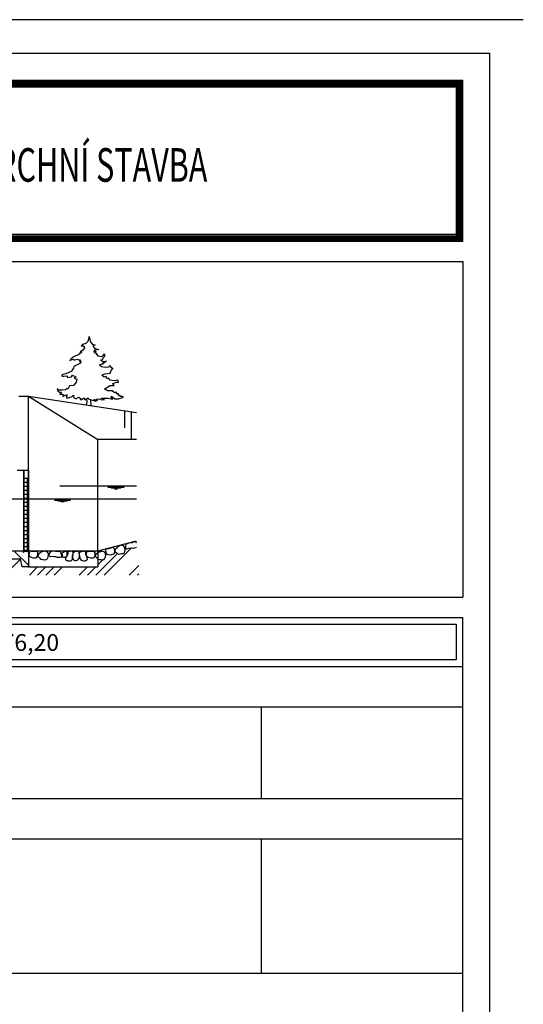
# Model space of a CAD drawing. Units: inches. Extents: x -30181 to 53819, y -13939 to 15761.
# Drawn here: x 46327 to 53819, y 1101 to 15761 of the extents above; entities that cross this region are included whole.
import ezdxf
from ezdxf.enums import TextEntityAlignment as Align

# ---------------------------------------------------------------- set-up
doc = ezdxf.new("R2010")
doc.units = ezdxf.units.IN
doc.header["$MEASUREMENT"] = 0
for name, color, linetype in [('OSY', 4, 'Continuous'), ('STAVBA-1', 2, 'Continuous'), ('STAVBA-4', 3, 'Continuous'), ('TECHNO-1', 5, 'Continuous'), ('TECHNO-3', 4, 'Continuous'), ('TENKA-1', 7, 'Continuous'), ('TENKA-2', 7, 'Continuous'), ('ULTRA-3', 9, 'Continuous'), ('ŠRAFY', 7, 'Continuous')]:
    doc.layers.add(name, color=color, linetype=linetype)
doc.styles.add('Simplex', font='simplex.shx')

msp = doc.modelspace()

# ---------------------------------------------------------------- hatches: boundary and pattern name
at = {"linetype": 'Continuous'}
h = msp.add_hatch(dxfattribs=at)
h.set_pattern_fill('DC_ANSI34', color=5, scale=70, style=0)
h.set_pattern_definition([(45, (0, 0), (-371.231, 371.231), [17500]), (45, (-61.87, 61.87), (-371.231, 371.231), [17500]), (45, (-123.74, 123.74), (-371.231, 371.231), [17500]), (45, (-185.6, 185.6), (-371.231, 371.231), [17500])])
h.paths.add_polyline_path([(37773, 7491), (37773, 8679), (37905, 8639), (37998, 8642), (38065, 8662), (38143, 8671), (38177, 8525), (38273, 8525), (38297, 8645), (39017, 8645), (39041, 8525), (39233, 8525), (39257, 8645), (39641, 8645), (39785, 8501), (40710, 8501), (41348, 8285), (43145, 8285), (44105, 7733), (46337, 7733), (46361, 7613), (47489, 7613), (47488, 7728), (47581, 7726), (47646, 7796), (47794, 7805), (47884, 7825), (47950, 7890), (48063, 7907), (48097, 8002), (48097, 7491)], flags=0)
at = {"layer": 'OSY', "linetype": 'Continuous'}
h = msp.add_hatch(dxfattribs=at)
h.set_pattern_fill('DC_LINES', scale=15.320783, style=0)
h.set_pattern_definition([(0, (0, 0), (0, 19.150979), [3830.1958])])
h.paths.add_polyline_path([(52919, 12461), (52919, 14861), (33919, 14861), (33919, 12461)], flags=0)
h.paths.add_polyline_path([(52819, 14761), (52819, 12561), (34019, 12561), (34019, 14761)], flags=0)
at = {"layer": 'ŠRAFY', "linetype": 'Continuous'}
h = msp.add_hatch(dxfattribs=at)
h.set_pattern_fill('DC_ANSI35', color=5, scale=120, angle=90, style=0)
h.set_pattern_definition([(135, (0, 0), (-212.132, -212.132), [30000]), (135, (-106.07, -106.07), (-212.132, -212.132), [375, -75, 15, -75])])
h.paths.add_polyline_path([(40529, 8765), (40512, 8765), (40512, 8717), (40494, 8717), (40494, 8713), (40412, 8713), (40412, 8717), (40392, 8717), (40392, 8765), (40160, 8765), (40160, 8645), (40179, 8645), (40179, 8630), (39824, 8630), (39824, 8645), (39843, 8645), (39843, 8717), (39843, 8765), (39137, 8765), (39137, 8525), (39233, 8525), (39257, 8645), (39641, 8645), (39785, 8501), (40710, 8501), (41348, 8285), (42857, 8285), (42857, 8425), (42843, 8425), (42843, 8429), (42785, 8429), (42281, 8429), (42281, 8465), (41417, 8585), (41417, 8513), (41321, 8513), (41273, 8513)], flags=0)
h.paths.add_polyline_path([(40179, 8641), (39824, 8641), (39824, 8630), (40179, 8630)], flags=0)
h.paths.add_polyline_path([(44129, 8069), (43976, 8069), (43976, 8065), (43947, 8065), (43947, 8069), (43721, 8069), (43721, 8165), (43601, 8177), (43553, 8177), (43553, 8201), (43553, 8234), (43220, 8429), (42989, 8429), (42989, 8405), (42986, 8405), (42986, 8407), (42986, 8406), (42986, 8406), (42986, 8406), (42986, 8406), (42986, 8406), (42986, 8406), (42986, 8406), (42987, 8405), (42987, 8405), (42987, 8405), (42987, 8405), (42987, 8405), (42987, 8405), (42987, 8405), (42987, 8405), (42988, 8405), (42988, 8405), (42988, 8405), (42988, 8405), (42988, 8405), (42988, 8405), (42988, 8405), (42989, 8405), (42989, 8405), (42989, 8405), (42989, 8405), (42989, 8405), (42989, 8405), (42989, 8429), (42953, 8429), (42953, 8426), (42926, 8426), (42925, 8426), (42925, 8426), (42925, 8426), (42924, 8426), (42924, 8426), (42924, 8426), (42924, 8426), (42923, 8426), (42923, 8425), (42923, 8425), (42923, 8425), (42922, 8425), (42922, 8425), (42922, 8424), (42922, 8424), (42922, 8424), (42922, 8423), (42922, 8423), (42922, 8423), (42922, 8423), (42922, 8422), (42922, 8422), (42922, 8333), (42927, 8333), (42927, 8423), (42922, 8423), (42920, 8405), (42917, 8405), (42917, 8429), (42872, 8429), (42872, 8425), (42857, 8425), (42857, 8285), (43145, 8285), (44105, 7733), (46337, 7733), (46361, 7613), (46457, 7613), (46457, 7829), (46454, 7829), (46453, 7847), (46453, 7847), (46453, 7847), (46453, 7848), (46452, 7848), (46452, 7848), (46452, 7849), (46452, 7849), (46452, 7849), (46452, 7849), (46451, 7849), (46451, 7850), (46451, 7850), (46451, 7850), (46450, 7850), (46450, 7850), (46450, 7850), (46450, 7850), (46449, 7850), (46449, 7850), (46393, 7850), (46393, 7850), (46393, 7850), (46393, 7850), (46392, 7850), (46392, 7850), (46392, 7850), (46391, 7850), (46391, 7850), (46391, 7849), (46391, 7849), (46391, 7849), (46390, 7849), (46390, 7849), (46390, 7848), (46390, 7848), (46390, 7848), (46390, 7847), (46390, 7847), (46390, 7847), (46388, 7829), (46385, 7829), (46385, 7853), (46169, 7853), (45521, 7853), (45521, 7901), (45368, 7901), (45368, 7897), (45339, 7897), (45339, 7901), (45152, 7901), (45152, 7897), (45123, 7897), (45123, 7901), (44936, 7901), (44936, 7897), (44907, 7897), (44907, 7901), (44701, 7901), (44701, 7897), (44672, 7897), (44672, 7901), (44475, 7901), (44475, 7897), (44446, 7897), (44446, 7901), (44192, 7901), (44192, 7897), (44163, 7897), (44163, 7901), (44129, 7901)], flags=0)
h.paths.add_polyline_path([(42985, 8422), (42985, 8422), (42985, 8423), (42985, 8423), (42985, 8423)], flags=0)
h.paths.add_polyline_path([(43772, 8213), (43721, 8213), (43721, 8069), (43865, 8069), (43865, 8213)], flags=0)
h.paths.add_polyline_path([(43772, 8213), (43772, 8172), (43778, 8172), (43778, 8168), (43787, 8168), (43787, 8172), (43799, 8172), (43799, 8168), (43802, 8168), (43804, 8148), (43826, 8148), (43826, 8147), (43825, 8144), (43825, 8141), (43824, 8138), (43823, 8135), (43822, 8133), (43821, 8130), (43821, 8128), (43822, 8128), (43822, 8114), (43816, 8105), (43812, 8105), (43812, 8105), (43813, 8105), (43813, 8105), (43813, 8105), (43814, 8105), (43814, 8105), (43814, 8104), (43815, 8104), (43815, 8104), (43815, 8104), (43815, 8103), (43815, 8103), (43816, 8103), (43816, 8103), (43816, 8102), (43816, 8102), (43816, 8102), (43816, 8101), (43816, 8101), (43816, 8087), (43812, 8081), (43784, 8081), (43755, 8081), (43751, 8087), (43751, 8101), (43751, 8101), (43751, 8102), (43751, 8102), (43751, 8102), (43752, 8103), (43752, 8103), (43752, 8103), (43752, 8103), (43752, 8104), (43753, 8104), (43753, 8104), (43753, 8104), (43753, 8105), (43754, 8105), (43754, 8105), (43754, 8105), (43755, 8105), (43755, 8105), (43755, 8105), (43756, 8105), (43758, 8105), (43758, 8128), (43760, 8128), (43766, 8168), (43766, 8172), (43772, 8172)], flags=0)
h.paths.add_polyline_path([(43721, 8213), (43601, 8213), (43601, 8201), (43601, 8177), (43721, 8165)], flags=0)
h.paths.add_polyline_path([(43601, 8201), (43553, 8201), (43553, 8177), (43601, 8177)], flags=0)
h.paths.add_polyline_path([(43553, 8429), (43433, 8429), (43433, 8426), (43406, 8426), (43405, 8426), (43405, 8426), (43405, 8426), (43404, 8426), (43404, 8426), (43404, 8426), (43404, 8426), (43403, 8426), (43403, 8425), (43403, 8425), (43403, 8425), (43402, 8425), (43402, 8425), (43402, 8424), (43402, 8424), (43402, 8424), (43402, 8423), (43402, 8423), (43402, 8423), (43407, 8423), (43407, 8347), (43553, 8263)], flags=0)
h.paths.add_polyline_path([(43465, 8333), (43460, 8333), (43460, 8423), (43465, 8423), (43465, 8423)], flags=0)
h.paths.add_polyline_path([(43402, 8423), (43400, 8407), (43400, 8406), (43400, 8406), (43400, 8406), (43400, 8406), (43400, 8406), (43400, 8406), (43400, 8406), (43400, 8405), (43400, 8405), (43400, 8405), (43400, 8405), (43400, 8405), (43399, 8405), (43399, 8405), (43399, 8405), (43399, 8405), (43399, 8405), (43399, 8405), (43399, 8405), (43397, 8405), (43397, 8429), (43263, 8429), (43402, 8350)], flags=0)

# ---------------------------------------------------------------- linework, layer by layer
at = {"color": 7, "linetype": 'Continuous', "ltscale": 400}
for p, q in [((33919, 6861), (52919, 6861)), ((52819, 6231), (34019, 6231))]:
    msp.add_line(p, q, dxfattribs=at)
at = {"layer": 'OSY', "color": 7, "linetype": 'Continuous', "ltscale": 400}
for p, q in [((52919, 12461), (52919, 14861)), ((34019, 14761), (52819, 14761)), ((52819, 14761), (52819, 12561)), ((52819, 12561), (34019, 12561)), ((34019, 6761), (52819, 6761)), ((52819, 6761), (52819, 6231)), ((52919, 6131), (52919, 6861)), ((52819, 6231), (34019, 6231)), ((33919, 5531), (52919, 5531)), ((49919, 5531), (49919, 4163)), ((33919, 4163), (52919, 4163)), ((33919, 3563), (52919, 3563)), ((49919, 3563), (49919, 1563)), ((33919, 1563), (52919, 1563)), ((33919, 1563), (52919, 1563))]:
    msp.add_line(p, q, dxfattribs=at)
at = {"layer": 'STAVBA-1', "color": 5, "linetype": 'Continuous', "ltscale": 400}
for p, q in [((47489, 7853, -1), (48063, 8002, -1)), ((46169, 7853, -1), (46905, 7853, -1)), ((46457, 7853, -1), (46457, 7613, -1)), ((46457, 7853, -1), (47489, 7853, -1)), ((44105, 7733, -1), (46337, 7733, -1)), ((46361, 7613, -1), (46337, 7733, -1)), ((46457, 7613, -1), (46361, 7613, -1))]:
    msp.add_line(p, q, dxfattribs=at)
at = {"layer": 'STAVBA-4', "color": 5, "linetype": 'Continuous', "ltscale": 400}
for p, q in [((46313, 10157, -1), (46457, 10157, -1)), ((46457, 7853, -1), (46457, 10157, -1)), ((46457, 10157, -1), (47489, 9509, -1)), ((46457, 10157, -1), (48063, 9914, -1)), ((47489, 7853, -1), (47489, 9509, -1)), ((48063, 9509, -1), (47489, 9509, -1)), ((46289, 9053, -1), (46457, 9053, -1))]:
    msp.add_line(p, q, dxfattribs=at)
at = {"layer": 'TECHNO-1', "color": 7, "linetype": 'Continuous', "ltscale": 400}
for p, q in [((32819, 15761), (53819, 15761)), ((33319, 15261), (53319, 15261)), ((53319, 15261), (53319, -13439)), ((33919, 12461), (52919, 12461)), ((33919, 12461), (52919, 12461))]:
    msp.add_line(p, q, dxfattribs=at)
at = {"layer": 'TECHNO-1', "color": 5, "linetype": 'Continuous', "ltscale": 400}
for p, q in [((46385, 9053, -1), (46385, 7853, -1)), ((46457, 9053, -1), (46457, 7853, -1))]:
    msp.add_line(p, q, dxfattribs=at)
at = {"layer": 'TECHNO-1', "color": 5, "linetype": 'Continuous', "ltscale": 0.75}
for p, q in [((46385, 7853, -1), (46457, 7853, -1)), ((46385, 7829, -1), (46385, 7853, -1)), ((46457, 7853, -1), (46457, 7829, -1))]:
    msp.add_line(p, q, dxfattribs=at)
at = {"layer": 'TECHNO-3', "color": 7, "linetype": 'Continuous', "ltscale": 400}
msp.add_line((33919, 14861), (52919, 14861), dxfattribs=at)
at = {"layer": 'TECHNO-3', "color": 5, "linetype": 'Continuous', "ltscale": 400}
for p, q in [((48063, 8813, -1), (46926, 8813, -1)), ((47639, 8801, -1), (47879, 8801, -1)), ((47687, 8789, -1), (47831, 8789, -1)), ((47735, 8777, -1), (47783, 8777, -1)), ((48063, 8621, -1), (46208, 8621, -1)), ((46845, 8609, -1), (47085, 8609, -1)), ((46893, 8597, -1), (47037, 8597, -1)), ((46941, 8585, -1), (46989, 8585, -1))]:
    msp.add_line(p, q, dxfattribs=at)
at = {"layer": 'TENKA-1', "color": 5, "linetype": 'Continuous', "ltscale": 400}
for p, q in [((47329, 10072, -1), (47325, 10118, -1)), ((47320, 10026, -1), (47329, 10072, -1)), ((47383, 10086, -1), (47383, 10102, -1)), ((47388, 10016, -1), (47383, 10086, -1)), ((47887, 9941, -1), (47887, 9683, -1)), ((47983, 9926, -1), (47983, 9509, -1)), ((46388, 9053, -1), (46388, 7853, -1)), ((46455, 9053, -1), (46455, 7853, -1))]:
    msp.add_line(p, q, dxfattribs=at)
at = {"layer": 'TENKA-1', "color": 5, "linetype": 'Continuous', "ltscale": 0.75}
for p, q in [((47790, 7918, -1), (47778, 7905, -1)), ((47804, 7923, -1), (47790, 7918, -1)), ((47824, 7934, -1), (47804, 7923, -1)), ((47840, 7936, -1), (47824, 7934, -1)), ((47853, 7933, -1), (47840, 7936, -1)), ((47867, 7929, -1), (47853, 7933, -1)), ((47875, 7928, -1), (47867, 7929, -1)), ((47888, 7904, -1), (47875, 7928, -1)), ((47908, 7940, -1), (47899, 7920, -1)), ((47899, 7920, -1), (47900, 7905, -1)), ((47913, 7950, -1), (47908, 7940, -1)), ((47924, 7958, -1), (47913, 7950, -1)), ((47940, 7964, -1), (47924, 7958, -1)), ((47947, 7966, -1), (47940, 7964, -1)), ((47974, 7972, -1), (47947, 7966, -1)), ((47986, 7972, -1), (47974, 7972, -1)), ((47998, 7973, -1), (47986, 7972, -1)), ((48009, 7977, -1), (47998, 7973, -1)), ((48034, 7986, -1), (48009, 7977, -1)), ((48043, 7985, -1), (48034, 7986, -1)), ((48056, 7981, -1), (48043, 7985, -1)), ((48063, 7972, -1), (48056, 7981, -1)), ((46386, 7829, -1), (46385, 7829, -1)), ((46388, 7831, -1), (46390, 7847, -1)), ((46393, 7850, -1), (46449, 7850, -1)), ((46453, 7847, -1), (46454, 7831, -1)), ((46457, 7829, -1), (46456, 7829, -1)), ((46472, 7845, -1), (46461, 7790, -1)), ((46461, 7790, -1), (46475, 7772, -1)), ((46487, 7847, -1), (46472, 7845, -1)), ((46475, 7772, -1), (46491, 7759, -1)), ((46503, 7844, -1), (46487, 7847, -1)), ((46518, 7842, -1), (46503, 7844, -1)), ((46541, 7844, -1), (46518, 7842, -1)), ((46549, 7845, -1), (46541, 7844, -1)), ((46560, 7846, -1), (46549, 7845, -1)), ((46568, 7843, -1), (46560, 7846, -1)), ((46588, 7841, -1), (46568, 7843, -1)), ((46584, 7756, -1), (46597, 7784, -1)), ((46597, 7822, -1), (46588, 7841, -1)), ((46598, 7811, -1), (46597, 7822, -1)), ((46597, 7784, -1), (46598, 7811, -1)), ((46610, 7808, -1), (46597, 7788, -1)), ((46597, 7788, -1), (46598, 7772, -1)), ((46598, 7772, -1), (46623, 7748, -1)), ((46632, 7822, -1), (46610, 7808, -1)), ((46647, 7832, -1), (46632, 7822, -1)), ((46661, 7840, -1), (46646, 7831, -1)), ((46676, 7841, -1), (46661, 7840, -1)), ((46699, 7847, -1), (46676, 7841, -1)), ((46715, 7845, -1), (46699, 7847, -1)), ((46727, 7838, -1), (46715, 7845, -1)), ((46739, 7832, -1), (46727, 7838, -1)), ((46747, 7829, -1), (46739, 7832, -1)), ((46753, 7802, -1), (46747, 7829, -1)), ((46749, 7763, -1), (46754, 7791, -1)), ((46754, 7791, -1), (46753, 7802, -1)), ((46765, 7800, -1), (46762, 7788, -1)), ((46762, 7788, -1), (46763, 7776, -1)), ((46763, 7776, -1), (46783, 7770, -1)), ((46767, 7815, -1), (46765, 7800, -1)), ((46781, 7832, -1), (46767, 7815, -1)), ((46788, 7840, -1), (46781, 7832, -1)), ((46783, 7770, -1), (46810, 7773, -1)), ((46802, 7845, -1), (46788, 7840, -1)), ((46818, 7847, -1), (46802, 7845, -1)), ((46810, 7773, -1), (46834, 7767, -1)), ((46826, 7847, -1), (46818, 7847, -1)), ((46853, 7846, -1), (46826, 7847, -1)), ((46865, 7843, -1), (46853, 7846, -1)), ((46877, 7841, -1), (46865, 7843, -1)), ((46888, 7842, -1), (46877, 7841, -1)), ((46915, 7844, -1), (46888, 7842, -1)), ((46923, 7841, -1), (46915, 7844, -1)), ((46935, 7835, -1), (46923, 7841, -1)), ((46940, 7824, -1), (46935, 7835, -1)), ((46954, 7798, -1), (46940, 7824, -1)), ((46953, 7763, -1), (46955, 7790, -1)), ((46955, 7790, -1), (46954, 7798, -1)), ((46961, 7822, -1), (46956, 7811, -1)), ((46956, 7811, -1), (46957, 7801, -1)), ((46957, 7801, -1), (46959, 7793, -1)), ((46959, 7793, -1), (46958, 7780, -1)), ((46958, 7780, -1), (46958, 7770, -1)), ((46958, 7770, -1), (46961, 7765, -1)), ((46975, 7830, -1), (46961, 7822, -1)), ((46981, 7835, -1), (46975, 7830, -1)), ((46999, 7841, -1), (46981, 7835, -1)), ((47006, 7844, -1), (46999, 7841, -1)), ((47008, 7844, -1), (47006, 7844, -1)), ((47012, 7844, -1), (47008, 7844, -1)), ((47019, 7844, -1), (47012, 7844, -1)), ((47026, 7841, -1), (47019, 7844, -1)), ((47020, 7763, -1), (47024, 7771, -1)), ((47024, 7771, -1), (47028, 7780, -1)), ((47026, 7772, -1), (47024, 7766, -1)), ((47029, 7836, -1), (47026, 7841, -1)), ((47035, 7783, -1), (47026, 7772, -1)), ((47028, 7780, -1), (47032, 7789, -1)), ((47032, 7830, -1), (47029, 7836, -1)), ((47034, 7821, -1), (47032, 7830, -1)), ((47032, 7789, -1), (47035, 7795, -1)), ((47034, 7814, -1), (47034, 7821, -1)), ((47035, 7807, -1), (47034, 7814, -1)), ((47035, 7795, -1), (47035, 7807, -1)), ((47037, 7789, -1), (47035, 7783, -1)), ((47038, 7794, -1), (47037, 7789, -1)), ((47041, 7803, -1), (47038, 7794, -1)), ((47044, 7830, -1), (47041, 7813, -1)), ((47041, 7813, -1), (47041, 7803, -1)), ((47050, 7841, -1), (47044, 7830, -1)), ((47071, 7845, -1), (47050, 7841, -1)), ((47081, 7846, -1), (47071, 7845, -1)), ((47092, 7847, -1), (47081, 7846, -1)), ((47104, 7846, -1), (47092, 7847, -1)), ((47110, 7845, -1), (47104, 7846, -1)), ((47119, 7837, -1), (47110, 7845, -1)), ((47117, 7792, -1), (47112, 7781, -1)), ((47112, 7772, -1), (47113, 7784, -1)), ((47112, 7781, -1), (47113, 7760, -1)), ((47112, 7757, -1), (47112, 7772, -1)), ((47113, 7784, -1), (47119, 7794, -1)), ((47118, 7804, -1), (47117, 7792, -1)), ((47119, 7811, -1), (47118, 7804, -1)), ((47120, 7831, -1), (47119, 7837, -1)), ((47124, 7820, -1), (47119, 7811, -1)), ((47119, 7794, -1), (47121, 7801, -1)), ((47121, 7816, -1), (47120, 7831, -1)), ((47121, 7810, -1), (47121, 7816, -1)), ((47121, 7801, -1), (47121, 7810, -1)), ((47128, 7825, -1), (47124, 7820, -1)), ((47142, 7837, -1), (47128, 7825, -1)), ((47149, 7841, -1), (47142, 7837, -1)), ((47162, 7843, -1), (47149, 7841, -1)), ((47172, 7844, -1), (47162, 7843, -1)), ((47183, 7846, -1), (47172, 7844, -1)), ((47196, 7844, -1), (47183, 7846, -1)), ((47205, 7838, -1), (47196, 7844, -1)), ((47213, 7827, -1), (47205, 7838, -1)), ((47213, 7814, -1), (47211, 7801, -1)), ((47211, 7801, -1), (47213, 7785, -1)), ((47212, 7819, -1), (47213, 7827, -1)), ((47214, 7803, -1), (47212, 7819, -1)), ((47217, 7824, -1), (47213, 7814, -1)), ((47213, 7785, -1), (47215, 7777, -1)), ((47217, 7779, -1), (47214, 7803, -1)), ((47215, 7777, -1), (47218, 7766, -1)), ((47227, 7835, -1), (47217, 7824, -1)), ((47218, 7765, -1), (47217, 7779, -1)), ((47237, 7837, -1), (47227, 7835, -1)), ((47248, 7840, -1), (47237, 7837, -1)), ((47271, 7844, -1), (47248, 7840, -1)), ((47276, 7847, -1), (47271, 7844, -1)), ((47284, 7846, -1), (47276, 7847, -1)), ((47301, 7842, -1), (47284, 7846, -1)), ((47308, 7838, -1), (47301, 7842, -1)), ((47309, 7828, -1), (47308, 7838, -1)), ((47310, 7821, -1), (47309, 7828, -1)), ((47310, 7810, -1), (47310, 7821, -1)), ((47311, 7797, -1), (47310, 7810, -1)), ((47314, 7783, -1), (47311, 7797, -1)), ((47324, 7844, -1), (47313, 7789, -1)), ((47313, 7789, -1), (47326, 7771, -1)), ((47319, 7771, -1), (47314, 7783, -1)), ((47329, 7752, -1), (47319, 7771, -1)), ((47339, 7845, -1), (47324, 7844, -1)), ((47326, 7771, -1), (47343, 7757, -1)), ((47354, 7843, -1), (47339, 7845, -1)), ((47370, 7841, -1), (47354, 7843, -1)), ((47393, 7843, -1), (47370, 7841, -1)), ((47401, 7843, -1), (47393, 7843, -1)), ((47412, 7844, -1), (47401, 7843, -1)), ((47420, 7841, -1), (47412, 7844, -1)), ((47440, 7839, -1), (47420, 7841, -1)), ((47436, 7754, -1), (47449, 7782, -1)), ((47449, 7821, -1), (47440, 7839, -1)), ((47462, 7807, -1), (47448, 7786, -1)), ((47448, 7786, -1), (47450, 7771, -1)), ((47450, 7810, -1), (47449, 7821, -1)), ((47449, 7782, -1), (47450, 7810, -1)), ((47450, 7771, -1), (47475, 7746, -1)), ((47484, 7820, -1), (47462, 7807, -1)), ((47499, 7830, -1), (47484, 7820, -1)), ((47513, 7838, -1), (47499, 7830, -1)), ((47528, 7840, -1), (47513, 7838, -1)), ((47551, 7846, -1), (47528, 7840, -1)), ((47566, 7843, -1), (47551, 7846, -1)), ((47579, 7837, -1), (47566, 7843, -1)), ((47591, 7830, -1), (47579, 7837, -1)), ((47599, 7827, -1), (47591, 7830, -1)), ((47605, 7801, -1), (47599, 7827, -1)), ((47601, 7762, -1), (47606, 7789, -1)), ((47619, 7880, -1), (47605, 7875, -1)), ((47605, 7875, -1), (47609, 7819, -1)), ((47606, 7789, -1), (47605, 7801, -1)), ((47609, 7819, -1), (47626, 7805, -1)), ((47635, 7882, -1), (47619, 7880, -1)), ((47626, 7805, -1), (47646, 7796, -1)), ((47651, 7884, -1), (47635, 7882, -1)), ((47646, 7796, -1), (47687, 7795, -1)), ((47672, 7891, -1), (47651, 7884, -1)), ((47680, 7894, -1), (47672, 7891, -1)), ((47691, 7898, -1), (47680, 7894, -1)), ((47687, 7795, -1), (47698, 7799, -1)), ((47699, 7897, -1), (47691, 7898, -1)), ((47698, 7799, -1), (47723, 7808, -1)), ((47718, 7900, -1), (47699, 7897, -1)), ((47732, 7885, -1), (47718, 7900, -1)), ((47723, 7808, -1), (47736, 7817, -1)), ((47736, 7874, -1), (47732, 7885, -1)), ((47742, 7847, -1), (47736, 7874, -1)), ((47736, 7817, -1), (47742, 7847, -1)), ((47748, 7874, -1), (47740, 7851, -1)), ((47740, 7851, -1), (47745, 7836, -1)), ((47745, 7836, -1), (47776, 7819, -1)), ((47766, 7893, -1), (47748, 7874, -1)), ((47778, 7906, -1), (47766, 7893, -1)), ((47776, 7819, -1), (47794, 7805, -1)), ((47794, 7805, -1), (47821, 7807, -1)), ((47821, 7807, -1), (47839, 7813, -1)), ((47839, 7813, -1), (47867, 7815, -1)), ((47867, 7815, -1), (47884, 7825, -1)), ((47884, 7825, -1), (47893, 7845, -1)), ((47892, 7894, -1), (47888, 7904, -1)), ((47894, 7866, -1), (47892, 7894, -1)), ((47893, 7845, -1), (47894, 7866, -1)), ((47900, 7905, -1), (47901, 7893, -1)), ((47901, 7893, -1), (47905, 7882, -1)), ((47905, 7882, -1), (47925, 7881, -1)), ((47925, 7881, -1), (47950, 7890, -1)), ((47950, 7890, -1), (47975, 7891, -1)), ((47975, 7891, -1), (48001, 7896, -1)), ((48001, 7896, -1), (48018, 7894, -1)), ((48018, 7894, -1), (48041, 7899, -1)), ((48041, 7899, -1), (48063, 7906, -1)), ((48063, 7906, -1), (48063, 7907, -1)), ((46491, 7759, -1), (46531, 7747, -1)), ((46531, 7747, -1), (46542, 7748, -1)), ((46542, 7748, -1), (46569, 7750, -1)), ((46569, 7750, -1), (46584, 7756, -1)), ((46623, 7748, -1), (46637, 7730, -1)), ((46637, 7730, -1), (46664, 7725, -1)), ((46664, 7725, -1), (46683, 7726, -1)), ((46683, 7726, -1), (46711, 7721, -1)), ((46711, 7721, -1), (46729, 7727, -1)), ((46729, 7727, -1), (46743, 7744, -1)), ((46743, 7744, -1), (46749, 7763, -1)), ((46834, 7767, -1), (46861, 7766, -1)), ((46861, 7766, -1), (46877, 7760, -1)), ((46877, 7760, -1), (46900, 7758, -1)), ((46900, 7758, -1), (46923, 7760, -1)), ((46923, 7760, -1), (46953, 7763, -1)), ((46961, 7765, -1), (46967, 7761, -1)), ((46967, 7761, -1), (46976, 7758, -1)), ((46976, 7758, -1), (46992, 7757, -1)), ((46992, 7757, -1), (46999, 7757, -1)), ((46999, 7757, -1), (47009, 7760, -1)), ((47009, 7739, -1), (47008, 7731, -1)), ((47008, 7731, -1), (47009, 7721, -1)), ((47009, 7760, -1), (47020, 7763, -1)), ((47011, 7747, -1), (47009, 7739, -1)), ((47009, 7721, -1), (47017, 7713, -1)), ((47019, 7754, -1), (47011, 7747, -1)), ((47017, 7713, -1), (47028, 7709, -1)), ((47024, 7766, -1), (47019, 7754, -1)), ((47028, 7709, -1), (47039, 7708, -1)), ((47039, 7708, -1), (47048, 7704, -1)), ((47048, 7704, -1), (47068, 7702, -1)), ((47068, 7702, -1), (47077, 7704, -1)), ((47077, 7704, -1), (47085, 7706, -1)), ((47085, 7706, -1), (47095, 7710, -1)), ((47095, 7710, -1), (47102, 7715, -1)), ((47102, 7715, -1), (47108, 7726, -1)), ((47108, 7726, -1), (47111, 7734, -1)), ((47111, 7734, -1), (47112, 7757, -1)), ((47113, 7760, -1), (47114, 7755, -1)), ((47114, 7755, -1), (47120, 7724, -1)), ((47120, 7724, -1), (47126, 7721, -1)), ((47126, 7721, -1), (47136, 7715, -1)), ((47136, 7715, -1), (47147, 7710, -1)), ((47147, 7710, -1), (47172, 7708, -1)), ((47172, 7708, -1), (47181, 7712, -1)), ((47181, 7712, -1), (47191, 7719, -1)), ((47191, 7719, -1), (47199, 7727, -1)), ((47199, 7727, -1), (47206, 7734, -1)), ((47206, 7734, -1), (47211, 7753, -1)), ((47211, 7753, -1), (47218, 7765, -1)), ((47218, 7766, -1), (47221, 7751, -1)), ((47221, 7751, -1), (47223, 7738, -1)), ((47223, 7738, -1), (47229, 7727, -1)), ((47229, 7727, -1), (47243, 7714, -1)), ((47243, 7714, -1), (47257, 7709, -1)), ((47257, 7709, -1), (47284, 7706, -1)), ((47284, 7706, -1), (47297, 7706, -1)), ((47297, 7706, -1), (47305, 7708, -1)), ((47305, 7708, -1), (47314, 7710, -1)), ((47314, 7710, -1), (47320, 7713, -1)), ((47320, 7713, -1), (47327, 7720, -1)), ((47327, 7720, -1), (47333, 7726, -1)), ((47332, 7746, -1), (47329, 7752, -1)), ((47333, 7726, -1), (47332, 7746, -1)), ((47343, 7757, -1), (47383, 7746, -1)), ((47383, 7746, -1), (47394, 7747, -1)), ((47394, 7747, -1), (47421, 7749, -1)), ((47421, 7749, -1), (47436, 7754, -1)), ((47475, 7746, -1), (47488, 7728, -1)), ((47488, 7728, -1), (47516, 7723, -1)), ((47516, 7723, -1), (47535, 7725, -1)), ((47535, 7725, -1), (47562, 7720, -1)), ((47562, 7720, -1), (47581, 7726, -1)), ((47581, 7726, -1), (47595, 7742, -1)), ((47595, 7742, -1), (47601, 7762, -1))]:
    msp.add_line(p, q, dxfattribs=at)
at = {"layer": 'TENKA-1', "color": 5, "linetype": 'Continuous', "ltscale": 400, "flags": 128}
for points in [[(47360, 11042), (47341, 10968), (47311, 10942), (47260, 10924), (47240, 10899), (47260, 10907), (47280, 10903), (47290, 10873), (47267, 10838), (47233, 10817), (47223, 10808), (47250, 10812), (47247, 10804), (47200, 10773), (47139, 10748), (47092, 10713), (47075, 10687), (47092, 10696), (47122, 10704), (47139, 10696), (47152, 10696), (47176, 10704)], [(47361, 11039), (47381, 10965), (47406, 10932), (47452, 10913), (47436, 10913), (47418, 10904), (47419, 10894), (47445, 10866), (47504, 10852), (47464, 10847), (47428, 10833), (47439, 10829), (47431, 10816), (47462, 10824), (47437, 10805), (47473, 10795), (47459, 10789), (47488, 10755), (47546, 10746), (47575, 10765), (47590, 10784), (47589, 10774), (47586, 10747), (47562, 10721), (47555, 10690), (47529, 10690), (47558, 10677), (47592, 10671), (47619, 10679), (47598, 10664), (47565, 10656), (47581, 10652), (47550, 10637), (47568, 10633), (47513, 10623), (47546, 10599), (47598, 10587), (47653, 10593), (47675, 10610), (47677, 10593), (47715, 10568)], [(47178, 10705), (47206, 10696), (47230, 10696), (47216, 10674), (47240, 10674), (47220, 10644), (47132, 10597), (47129, 10571), (47092, 10523), (47011, 10489), (46964, 10476), (46951, 10459), (46978, 10446), (46984, 10454), (47021, 10459), (47041, 10433), (47095, 10441), (47112, 10467), (47169, 10437), (47146, 10437), (47136, 10424), (47176, 10407), (47166, 10364), (47129, 10316), (47068, 10308), (47041, 10260), (47035, 10277), (47008, 10252), (46961, 10243), (46917, 10243), (46883, 10265), (46887, 10239), (46907, 10226), (46914, 10213), (46947, 10217), (46924, 10178), (46967, 10187), (46967, 10152), (46998, 10170), (47031, 10174), (47021, 10152), (47025, 10131), (47048, 10131), (47105, 10148), (47126, 10170), (47132, 10131), (47169, 10114), (47176, 10127), (47206, 10139), (47223, 10127), (47237, 10101), (47284, 10131), (47294, 10101), (47344, 10131), (47354, 10109), (47462, 10083), (47428, 10105), (47486, 10092), (47462, 10109), (47509, 10114), (47549, 10101), (47586, 10105), (47546, 10127), (47640, 10127), (47711, 10109), (47687, 10135), (47694, 10157), (47741, 10118), (47795, 10114), (47869, 10139), (47852, 10152), (47822, 10148), (47822, 10165), (47798, 10165), (47798, 10191), (47778, 10191), (47758, 10221), (47751, 10204), (47731, 10208), (47704, 10234), (47667, 10234), (47637, 10234), (47590, 10260), (47667, 10312), (47731, 10312), (47714, 10346), (47765, 10364), (47798, 10359), (47785, 10394), (47738, 10385), (47671, 10394), (47647, 10424), (47627, 10415), (47613, 10446), (47583, 10437), (47549, 10467), (47593, 10489), (47671, 10497), (47687, 10536), (47714, 10566)]]:
    msp.add_lwpolyline(points, dxfattribs=at)
at = {"layer": 'TENKA-1', "color": 5, "linetype": 'Continuous', "ltscale": 0.75}
for centre, radius, start, end in [((46386, 7831, -1), 1.92, 270.6318, 355.426), ((46393, 7847, -1), 3.84, 90, 175.426), ((46449, 7847, -1), 3.84, 4.574, 90), ((46456, 7831, -1), 1.92, 184.574, 269.3542)]:
    msp.add_arc(centre, radius, start, end, dxfattribs=at)
at = {"layer": 'TENKA-2', "color": 5, "linetype": 'Continuous', "ltscale": 400}
for p in [(47489, 7853, -1), (46457, 7613, -1)]:
    msp.add_line(p, (47489, 7613, -1), dxfattribs=at)
at = {"layer": 'ULTRA-3', "color": 1, "linetype": 'Continuous', "ltscale": 400}
for p, q in [((33919, 12161), (52919, 12161)), ((52919, 12161), (52919, 7161)), ((33919, 7161), (52919, 7161)), ((33919, 6131), (52919, 6131)), ((52919, -8639), (52919, 6131)), ((33919, 4163), (52919, 4163))]:
    msp.add_line(p, q, dxfattribs=at)
at = {"layer": 'ULTRA-3', "color": 5, "linetype": 'Continuous', "ltscale": 400}
for p, q in [((46392, 7857, -1), (46392, 8937, -1)), ((46392, 8937, -1), (46440, 8937, -1)), ((46392, 8877, -1), (46440, 8877, -1)), ((46392, 8817, -1), (46440, 8817, -1)), ((46440, 8937, -1), (46440, 7857, -1)), ((46392, 8757, -1), (46440, 8757, -1)), ((46392, 8697, -1), (46440, 8697, -1)), ((46392, 8637, -1), (46440, 8637, -1)), ((46392, 8577, -1), (46440, 8577, -1)), ((46392, 8517, -1), (46440, 8517, -1)), ((46392, 8457, -1), (46440, 8457, -1)), ((46392, 8397, -1), (46440, 8397, -1)), ((46392, 8337, -1), (46440, 8337, -1)), ((46392, 8277, -1), (46440, 8277, -1)), ((46392, 8217, -1), (46440, 8217, -1)), ((46392, 8157, -1), (46440, 8157, -1)), ((46392, 8097, -1), (46440, 8097, -1)), ((46392, 8037, -1), (46440, 8037, -1)), ((46392, 7977, -1), (46440, 7977, -1)), ((46392, 7917, -1), (46440, 7917, -1)), ((46440, 7857, -1), (46392, 7857, -1))]:
    msp.add_line(p, q, dxfattribs=at)

# ---------------------------------------------------------------- texts
at = {"layer": 'OSY', "color": 7, "style": 'Simplex'}
for s, height, width, p, p2 in [('MALÁ VODNÍ ELEKTRÁRNA - ŽELEZNÝ BROD - VRCHNÍ STAVBA', 500, 0.526761, (36037, 13348), (49119, 13348)), ('%%p0,000 = Podlaha 1.N.P.=  276,20', 250, 0.756514, (41635, 6363), (46913, 6363))]:
    e = msp.add_text(s, height=height, dxfattribs=dict(at, width=width))
    e.set_placement(p, p2, align=Align.FIT)
    e.dxf.unprotected_set("ltscale", 0)

doc.saveas('drawing.dxf')
